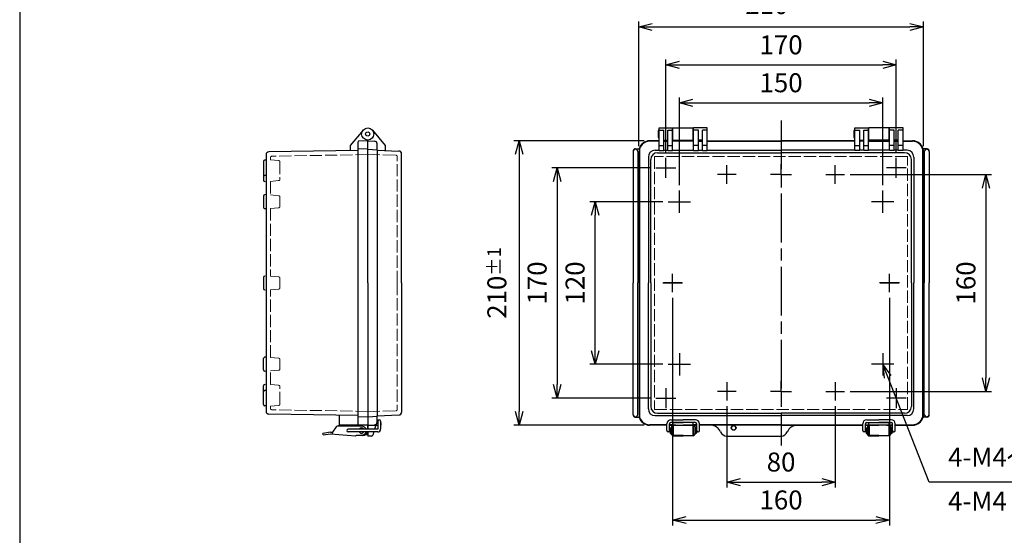
# Model space of a CAD drawing. Units: millimetres. Extents: x -771 to 2503, y 4629 to 5749.
# Drawn here: x -771 to -45, y 4977 to 5358 of the extents above; entities that cross this region are included whole.
import ezdxf

# ---------------------------------------------------------------- set-up
doc = ezdxf.new("R2010")
doc.units = ezdxf.units.MM
doc.header["$LTSCALE"] = 3
for name, pattern in [('AM_ISO02W050x2', [3.75, 3, -0.75]), ('AM_ISO08W050', [18, 12, -1.5, 3, -1.5]), ('AM_ISO08W050x2', [9, 6, -0.75, 1.5, -0.75])]:
    doc.linetypes.add(name, pattern=pattern)
for name, color, linetype, lineweight in [('AM_5', 3, 'Continuous', 25), ('AM_7', 4, 'AM_ISO08W050', 25), ('ﾄｯﾌﾟｶﾊﾞｰ', 7, 'Continuous', 25), ('ﾄｯﾌﾟｶﾊﾞｰ0', 7, 'AM_ISO02W050x2', 13), ('ﾎﾞﾃﾞｨｰ', 2, 'Continuous', 25), ('ﾎﾞﾃﾞｨｰ0', 2, 'AM_ISO02W050x2', 13), ('ﾗｯﾁ', 3, 'Continuous', 25), ('ﾗｯﾁ金具', 6, 'Continuous', 25)]:
    doc.layers.add(name, color=color, linetype=linetype, lineweight=lineweight)
doc.styles.get("Standard").update_dxf_attribs({"font": 'ISOCP.SHX', "bigfont": 'EXTFONT.SHX'})
doc.styles.add('takachi1', font='MS PGothic.ttf', dxfattribs={"height": 2.5})
doc.dimstyles.new('AM_ISO$0', dxfattribs={"dimtxt": 3.5, "dimasz": 2.5, "dimexe": 1, "dimexo": 1, "dimgap": 1.5, "dimtad": 1, "dimdsep": 46, "dimtxsty": 'STANDARD', "dimblk": 'OPEN30', "dimcen": 0, "dimclrd": 3, "dimclre": 3, "dimclrt": 2, "dimadec": 0, "dimazin": 2, "dimtp": 0.1, "dimtm": 0.1, "dimtfac": 0.71, "dimtmove": 0, "dimatfit": 3, "dimldrblk": 'OPEN30', "dimfxl": 1, "dimlwd": -1, "dimlwe": -1, "dimarcsym": 0})

# ---------------------------------------------------------------- blocks, each defined once
blk = doc.blocks.new('_Open30')
at = {"color": 0, "linetype": 'ByBlock', "lineweight": -2}
for p, q in [((-1, 0.268), (0, 0)), ((0, 0), (-1, -0.268)), ((0, 0), (-1, 0))]:
    blk.add_line(p, q, dxfattribs=at)
blk = doc.blocks.new('*D62')
at = {"layer": 'AM_5', "color": 3}
for p, q in [((-249.3, 5072.43), (-249.3, 5012.3)), ((-169.3, 5072.43), (-169.3, 5012.3)), ((-239.3, 5016.3), (-179.3, 5016.3))]:
    blk.add_line(p, q, dxfattribs=at)
at = {"layer": 'Defpoints', "color": 0}
for p in [(-249.3, 5076.43), (-169.3, 5076.43), (-169.3, 5016.3)]:
    blk.add_point(p, dxfattribs=at)
at = {"layer": 'AM_5', "color": 3, "xscale": 10, "yscale": 10, "zscale": 10, "rotation": 180}
blk.add_blockref('_Open30', (-249.3, 5016.3), dxfattribs=at)
at = {"layer": 'AM_5', "color": 3, "xscale": 10, "yscale": 10, "zscale": 10}
blk.add_blockref('_Open30', (-169.3, 5016.3), dxfattribs=at)
at = {"layer": 'AM_5', "color": 2, "insert": (-209.3, 5029.3), "char_height": 14, "attachment_point": 5}
blk.add_mtext('80', dxfattribs=at)
blk = doc.blocks.new('*D63')
at = {"layer": 'AM_5', "color": 3}
for p, q in [((-284.3, 5235.57), (-284.3, 5300.3)), ((-274.3, 5296.3), (-144.3, 5296.3)), ((-134.3, 5235.57), (-134.3, 5300.3))]:
    blk.add_line(p, q, dxfattribs=at)
at = {"layer": 'Defpoints', "color": 0}
for p in [(-134.3, 5296.3), (-284.3, 5231.57), (-134.3, 5231.57)]:
    blk.add_point(p, dxfattribs=at)
at = {"layer": 'AM_5', "color": 3, "xscale": 10, "yscale": 10, "zscale": 10, "rotation": 180}
blk.add_blockref('_Open30', (-284.3, 5296.3), dxfattribs=at)
at = {"layer": 'AM_5', "color": 3, "xscale": 10, "yscale": 10, "zscale": 10}
blk.add_blockref('_Open30', (-134.3, 5296.3), dxfattribs=at)
at = {"layer": 'AM_5', "color": 2, "insert": (-209.3, 5309.3), "char_height": 14, "attachment_point": 5}
blk.add_mtext('150', dxfattribs=at)
blk = doc.blocks.new('*D64')
at = {"layer": 'AM_5', "color": 3}
for p, q in [((-294.3, 5259.6), (-294.3, 5328.3)), ((-124.3, 5259.6), (-124.3, 5328.3)), ((-284.3, 5324.3), (-134.3, 5324.3))]:
    blk.add_line(p, q, dxfattribs=at)
at = {"layer": 'Defpoints', "color": 0}
for p in [(-124.3, 5324.3), (-294.3, 5255.6), (-124.3, 5255.6)]:
    blk.add_point(p, dxfattribs=at)
at = {"layer": 'AM_5', "color": 3, "xscale": 10, "yscale": 10, "zscale": 10, "rotation": 180}
blk.add_blockref('_Open30', (-294.3, 5324.3), dxfattribs=at)
at = {"layer": 'AM_5', "color": 3, "xscale": 10, "yscale": 10, "zscale": 10}
blk.add_blockref('_Open30', (-124.3, 5324.3), dxfattribs=at)
at = {"layer": 'AM_5', "color": 2, "insert": (-209.3, 5337.3), "char_height": 14, "attachment_point": 5}
blk.add_mtext('170', dxfattribs=at)
blk = doc.blocks.new('*D65')
at = {"layer": 'AM_5', "color": 3}
for p, q in [((-314.3, 5264.3), (-314.3, 5356.3)), ((-104.3, 5264.3), (-104.3, 5356.3)), ((-304.3, 5352.3), (-114.3, 5352.3))]:
    blk.add_line(p, q, dxfattribs=at)
at = {"layer": 'Defpoints', "color": 0}
for p in [(-104.3, 5352.3), (-314.3, 5260.3), (-104.3, 5260.3)]:
    blk.add_point(p, dxfattribs=at)
at = {"layer": 'AM_5', "color": 3, "xscale": 10, "yscale": 10, "zscale": 10, "rotation": 180}
blk.add_blockref('_Open30', (-314.3, 5352.3), dxfattribs=at)
at = {"layer": 'AM_5', "color": 3, "xscale": 10, "yscale": 10, "zscale": 10}
blk.add_blockref('_Open30', (-104.3, 5352.3), dxfattribs=at)
at = {"layer": 'AM_5', "color": 2, "insert": (-209.3, 5368.8), "char_height": 14, "attachment_point": 5}
blk.add_mtext('210{}{\\A0;{\\H1.5x;}{\\A2;\\H0.71x;\\C3;%%p1}}', dxfattribs=at)
blk = doc.blocks.new('*D66')
at = {"layer": 'AM_5', "color": 3}
for p, q in [((-296.57, 5223.3), (-350.5, 5223.3)), ((-346.5, 5113.3), (-346.5, 5213.3)), ((-296.57, 5103.3), (-350.5, 5103.3))]:
    blk.add_line(p, q, dxfattribs=at)
at = {"layer": 'Defpoints', "color": 0}
for p in [(-346.5, 5223.3), (-292.57, 5223.3), (-292.57, 5103.3)]:
    blk.add_point(p, dxfattribs=at)
at = {"layer": 'AM_5', "color": 3, "xscale": 10, "yscale": 10, "zscale": 10}
for p, rotation in [((-346.5, 5223.3), 90), ((-346.5, 5103.3), 270)]:
    blk.add_blockref('_Open30', p, dxfattribs=dict(at, rotation=rotation))
at = {"layer": 'AM_5', "color": 2, "insert": (-359.5, 5163.3), "char_height": 14, "attachment_point": 5, "rotation": 90}
blk.add_mtext('120', dxfattribs=at)
blk = doc.blocks.new('*D67')
at = {"layer": 'AM_5', "color": 3}
for p, q in [((-305.6, 5248.3), (-378.5, 5248.3)), ((-374.5, 5238.3), (-374.5, 5088.29)), ((-305.6, 5078.29), (-378.5, 5078.29))]:
    blk.add_line(p, q, dxfattribs=at)
at = {"layer": 'Defpoints', "color": 0}
for p in [(-301.6, 5248.3), (-374.5, 5078.29), (-301.6, 5078.29)]:
    blk.add_point(p, dxfattribs=at)
at = {"layer": 'AM_5', "color": 3, "xscale": 10, "yscale": 10, "zscale": 10}
for p, rotation in [((-374.5, 5248.3), 90), ((-374.5, 5078.29), 270)]:
    blk.add_blockref('_Open30', p, dxfattribs=dict(at, rotation=rotation))
at = {"layer": 'AM_5', "color": 2, "insert": (-387.5, 5163.3), "char_height": 14, "attachment_point": 5, "rotation": 90}
blk.add_mtext('170', dxfattribs=at)
blk = doc.blocks.new('*D68')
at = {"layer": 'AM_5', "color": 3}
for p, q in [((-310.3, 5268.3), (-406.5, 5268.3)), ((-402.5, 5258.3), (-402.5, 5068.3)), ((-310.3, 5058.3), (-406.5, 5058.3))]:
    blk.add_line(p, q, dxfattribs=at)
at = {"layer": 'Defpoints', "color": 0}
for p in [(-306.3, 5268.3), (-402.5, 5058.3), (-306.3, 5058.3)]:
    blk.add_point(p, dxfattribs=at)
at = {"layer": 'AM_5', "color": 3, "xscale": 10, "yscale": 10, "zscale": 10}
for p, rotation in [((-402.5, 5268.3), 90), ((-402.5, 5058.3), 270)]:
    blk.add_blockref('_Open30', p, dxfattribs=dict(at, rotation=rotation))
at = {"layer": 'AM_5', "color": 2, "insert": (-419, 5163.3), "char_height": 14, "attachment_point": 5, "rotation": 90}
blk.add_mtext('210{}{\\A0;{\\H1.5x;}{\\A2;\\H0.71x;\\C3;%%p1}}', dxfattribs=at)
blk = doc.blocks.new('*D72')
at = {"layer": 'AM_5', "color": 3}
for p, q in [((-158.43, 5243.3), (-54.1, 5243.3)), ((-58.1, 5233.3), (-58.1, 5093.3)), ((-158.43, 5083.3), (-54.1, 5083.3))]:
    blk.add_line(p, q, dxfattribs=at)
at = {"layer": 'Defpoints', "color": 0}
for p in [(-162.43, 5243.3), (-162.43, 5083.3), (-58.1, 5083.3)]:
    blk.add_point(p, dxfattribs=at)
at = {"layer": 'AM_5', "color": 3, "xscale": 10, "yscale": 10, "zscale": 10}
for p, rotation in [((-58.1, 5243.3), 90), ((-58.1, 5083.3), 270)]:
    blk.add_blockref('_Open30', p, dxfattribs=dict(at, rotation=rotation))
at = {"layer": 'AM_5', "color": 2, "insert": (-71.1, 5163.3), "char_height": 14, "attachment_point": 5, "rotation": 90}
blk.add_mtext('160', dxfattribs=at)
blk = doc.blocks.new('*D61')
at = {"layer": 'AM_5', "color": 3}
for p, q in [((-289.3, 5152.43), (-289.3, 4984.3)), ((-129.3, 5152.43), (-129.3, 4984.3)), ((-279.3, 4988.3), (-139.3, 4988.3))]:
    blk.add_line(p, q, dxfattribs=at)
at = {"layer": 'Defpoints', "color": 0}
for p in [(-289.3, 5156.43), (-129.3, 5156.43), (-129.3, 4988.3)]:
    blk.add_point(p, dxfattribs=at)
at = {"layer": 'AM_5', "color": 3, "xscale": 10, "yscale": 10, "zscale": 10, "rotation": 180}
blk.add_blockref('_Open30', (-289.3, 4988.3), dxfattribs=at)
at = {"layer": 'AM_5', "color": 3, "xscale": 10, "yscale": 10, "zscale": 10}
blk.add_blockref('_Open30', (-129.3, 4988.3), dxfattribs=at)
at = {"layer": 'AM_5', "color": 2, "insert": (-209.3, 5001.3), "char_height": 14, "attachment_point": 5}
blk.add_mtext('160', dxfattribs=at)
blk = doc.blocks.new('*S130')
at = {"layer": 'AM_5', "color": 3, "linetype": 'Continuous'}
for p, q in [((-130.64, 5093.99), (-134.29, 5103.3)), ((-128.14, 5094.97), (-134.29, 5103.3)), ((-134.29, 5103.3), (-133.13, 5093.01))]:
    blk.add_line(p, q, dxfattribs=at)
at = {"layer": 'AM_5', "color": 3}
for p, q in [((-100.1, 5016.3), (-130.64, 5093.99)), ((18.2, 5016.3), (-100.1, 5016.3))]:
    blk.add_line(p, q, dxfattribs=at)
at = {"layer": 'AM_5', "color": 2, "insert": (-86.1, 5023.3), "char_height": 14, "attachment_point": 7}
blk.add_mtext('4-M4ｲﾝｻｰﾄﾅｯﾄ', dxfattribs=at)
blk = doc.blocks.new('TK-A3')
blk.add_lwpolyline([(0, 0), (403, 0), (403, 280), (0, 280)], close=True)

msp = doc.modelspace()

# ---------------------------------------------------------------- linework, layer by layer
at = {"layer": 'AM_7'}
for p, q in [((-209.3, 5283.3), (-209.3, 5043.3)), ((-294.3, 5241), (-294.3, 5255.6)), ((-124.3, 5241), (-124.3, 5255.6)), ((-301.6, 5248.3), (-286.99, 5248.3)), ((-249.3, 5236.43), (-249.3, 5250.16)), ((-169.3, 5236.43), (-169.3, 5250.16)), ((-116.99, 5248.3), (-131.6, 5248.3)), ((-242.43, 5243.3), (-256.16, 5243.3)), ((-176.16, 5243.3), (-162.43, 5243.3)), ((-284.3, 5215.02), (-284.3, 5231.57)), ((-134.3, 5215.02), (-134.3, 5231.57)), ((-292.57, 5223.3), (-276.02, 5223.3)), ((-126.02, 5223.3), (-142.57, 5223.3)), ((-289.3, 5156.43), (-289.3, 5170.16)), ((-129.3, 5156.43), (-129.3, 5170.16)), ((-282.43, 5163.3), (-296.16, 5163.3)), ((-136.16, 5163.3), (-122.43, 5163.3)), ((-284.3, 5111.57), (-284.3, 5095.02)), ((-134.3, 5111.57), (-134.3, 5095.02)), ((-292.57, 5103.3), (-276.02, 5103.3)), ((-126.02, 5103.3), (-142.57, 5103.3)), ((-294.3, 5085.59), (-294.3, 5070.99)), ((-249.3, 5090.16), (-249.3, 5076.43)), ((-169.3, 5090.16), (-169.3, 5076.43)), ((-124.3, 5085.59), (-124.3, 5070.99)), ((-301.6, 5078.29), (-286.99, 5078.29)), ((-242.43, 5083.3), (-256.16, 5083.3)), ((-176.16, 5083.3), (-162.43, 5083.3)), ((-116.99, 5078.29), (-131.6, 5078.29))]:
    msp.add_line(p, q, dxfattribs=at)
at = {"layer": 'AM_7', "linetype": 'AM_ISO08W050x2'}
for p, q in [((-209.3, 5243.3), (-209.3, 5251.1)), ((-209.3, 5243.3), (-217.1, 5243.3)), ((-209.3, 5243.3), (-201.49, 5243.3)), ((-209.3, 5243.3), (-209.3, 5235.49)), ((-209.3, 5083.3), (-209.3, 5091.1)), ((-209.3, 5083.3), (-217.1, 5083.3)), ((-209.3, 5083.3), (-201.49, 5083.3)), ((-209.3, 5083.3), (-209.3, 5075.49))]:
    msp.add_line(p, q, dxfattribs=at)
at = {"layer": 'AM_7', "linetype": 'Continuous'}
for p, q in [((-296.6, 5163.3), (-281.99, 5163.3)), ((-121.99, 5163.3), (-136.6, 5163.3))]:
    msp.add_line(p, q, dxfattribs=at)
at = {"layer": 'ﾄｯﾌﾟｶﾊﾞｰ'}
for p, q in [((-510.85, 5276.19), (-501.3, 5264.8)), ((-299.3, 5277.8), (-289.3, 5277.8)), ((-299.3, 5261.09), (-299.3, 5277.8)), ((-299.3, 5276.19), (-295.8, 5276.19)), ((-295.8, 5261.09), (-295.8, 5276.19)), ((-292.8, 5261.09), (-292.8, 5276.19)), ((-292.8, 5276.19), (-289.3, 5276.19)), ((-289.3, 5261.09), (-289.3, 5277.8)), ((-263.8, 5277.8), (-273.8, 5277.8)), ((-273.8, 5261.09), (-273.8, 5277.8)), ((-270.3, 5276.19), (-273.8, 5276.19)), ((-270.3, 5261.09), (-270.3, 5276.19)), ((-267.3, 5261.09), (-267.3, 5276.19)), ((-263.8, 5276.19), (-267.3, 5276.19)), ((-263.8, 5261.09), (-263.8, 5277.8)), ((-154.8, 5277.8), (-144.8, 5277.8)), ((-154.8, 5261.09), (-154.8, 5277.8)), ((-154.8, 5276.19), (-151.3, 5276.19)), ((-151.3, 5261.09), (-151.3, 5276.19)), ((-148.3, 5261.09), (-148.3, 5276.19)), ((-148.3, 5276.19), (-144.8, 5276.19)), ((-144.8, 5261.09), (-144.8, 5277.8)), ((-119.3, 5277.8), (-129.3, 5277.8)), ((-129.3, 5261.09), (-129.3, 5277.8)), ((-125.8, 5276.19), (-129.3, 5276.19)), ((-125.8, 5261.09), (-125.8, 5276.19)), ((-122.8, 5261.09), (-122.8, 5276.19)), ((-119.3, 5276.19), (-122.8, 5276.19)), ((-119.3, 5261.09), (-119.3, 5277.8)), ((-514.3, 5268.3), (-509.19, 5268.03)), ((-299.3, 5268.3), (-306.3, 5268.3)), ((-299.3, 5267.93), (-306.3, 5267.93)), ((-295.8, 5268.8), (-292.8, 5268.8)), ((-295.8, 5268.3), (-292.8, 5268.3)), ((-292.8, 5268.3), (-295.8, 5268.3)), ((-295.8, 5267.93), (-292.8, 5267.93)), ((-292.8, 5267.93), (-295.8, 5267.93)), ((-274.05, 5268.3), (-289.3, 5268.3)), ((-274.05, 5267.93), (-289.3, 5267.93)), ((-267.3, 5268.8), (-270.3, 5268.8)), ((-270.3, 5268.3), (-267.3, 5268.3)), ((-270.3, 5267.93), (-267.3, 5267.93)), ((-270.3, 5267.93), (-267.3, 5267.93)), ((-263.8, 5268.3), (-209.3, 5268.3)), ((-263.8, 5267.93), (-209.3, 5267.93)), ((-154.8, 5268.3), (-209.3, 5268.3)), ((-154.8, 5267.93), (-209.3, 5267.93)), ((-151.3, 5268.8), (-148.3, 5268.8)), ((-148.3, 5268.3), (-151.3, 5268.3)), ((-148.3, 5267.93), (-151.3, 5267.93)), ((-148.3, 5267.93), (-151.3, 5267.93)), ((-144.55, 5268.3), (-129.3, 5268.3)), ((-144.55, 5267.93), (-129.3, 5267.93)), ((-122.8, 5268.8), (-125.8, 5268.8)), ((-122.8, 5268.3), (-125.8, 5268.3)), ((-125.8, 5268.3), (-122.8, 5268.3)), ((-122.8, 5267.93), (-125.8, 5267.93)), ((-125.8, 5267.93), (-122.8, 5267.93)), ((-119.3, 5268.3), (-112.3, 5268.3)), ((-119.3, 5267.93), (-112.3, 5267.93)), ((-507.3, 5261.68), (-507.3, 5266.03)), ((-507.3, 5261.28), (-491.23, 5260.72)), ((-501.3, 5264.8), (-501.3, 5261.07)), ((-314.03, 5262.35), (-314.03, 5064.25)), ((-313.66, 5262.29), (-313.66, 5064.3)), ((-302.24, 5261.24), (-299.3, 5261.24)), ((-302.24, 5261.24), (-299.3, 5261.24)), ((-299.3, 5264.8), (-295.8, 5264.8)), ((-299.3, 5261.09), (-295.8, 5261.09)), ((-295.8, 5261.24), (-292.8, 5261.24)), ((-295.8, 5261.24), (-292.8, 5261.24)), ((-292.8, 5264.8), (-289.3, 5264.8)), ((-292.8, 5261.09), (-289.3, 5261.09)), ((-289.3, 5261.24), (-273.8, 5261.24)), ((-289.3, 5261.24), (-289.05, 5261.24)), ((-270.3, 5264.8), (-273.8, 5264.8)), ((-273.8, 5261.09), (-270.3, 5261.09)), ((-270.3, 5261.24), (-267.3, 5261.24)), ((-263.8, 5264.8), (-267.3, 5264.8)), ((-267.3, 5261.09), (-263.8, 5261.09)), ((-263.8, 5261.24), (-209.3, 5261.24)), ((-154.8, 5261.24), (-209.3, 5261.24)), ((-154.8, 5264.8), (-151.3, 5264.8)), ((-151.3, 5261.09), (-154.8, 5261.09)), ((-148.3, 5261.24), (-151.3, 5261.24)), ((-148.3, 5264.8), (-144.8, 5264.8)), ((-144.8, 5261.09), (-148.3, 5261.09)), ((-129.3, 5261.24), (-144.8, 5261.24)), ((-129.3, 5261.24), (-129.55, 5261.24)), ((-125.8, 5264.8), (-129.3, 5264.8)), ((-125.8, 5261.09), (-129.3, 5261.09)), ((-122.8, 5261.24), (-125.8, 5261.24)), ((-122.8, 5261.24), (-125.8, 5261.24)), ((-119.3, 5264.8), (-122.8, 5264.8)), ((-119.3, 5261.09), (-122.8, 5261.09)), ((-116.35, 5261.24), (-119.3, 5261.24)), ((-116.35, 5261.24), (-119.3, 5261.24)), ((-104.93, 5262.29), (-104.93, 5064.3)), ((-104.56, 5262.35), (-104.56, 5064.25)), ((-489.3, 5163.3), (-489.3, 5258.72)), ((-307.24, 5256.24), (-307.24, 5163.3)), ((-305.46, 5163.3), (-305.46, 5254.46)), ((-300.46, 5259.46), (-209.3, 5259.46)), ((-118.13, 5259.46), (-209.3, 5259.46)), ((-113.13, 5163.3), (-113.13, 5254.46)), ((-111.35, 5256.24), (-111.35, 5163.3)), ((-489.3, 5163.3), (-489.3, 5067.87)), ((-307.24, 5070.35), (-307.24, 5163.3)), ((-305.46, 5163.3), (-305.46, 5072.13)), ((-113.13, 5163.3), (-113.13, 5072.13)), ((-111.35, 5070.35), (-111.35, 5163.3)), ((-507.3, 5065.31), (-491.23, 5065.87)), ((-507.3, 5060.56), (-507.3, 5065.31)), ((-302.24, 5065.35), (-287.05, 5065.35)), ((-300.46, 5067.13), (-209.3, 5067.13)), ((-290.05, 5065.35), (-273.05, 5065.35)), ((-276.05, 5065.35), (-209.3, 5065.35)), ((-118.13, 5067.13), (-209.3, 5067.13)), ((-142.55, 5065.35), (-209.3, 5065.35)), ((-128.55, 5065.35), (-145.55, 5065.35)), ((-116.35, 5065.35), (-131.55, 5065.35)), ((-514.3, 5058.3), (-509.19, 5058.56)), ((-514.3, 5058.3), (-506.8, 5058.3)), ((-508.35, 5058.3), (-509.27, 5055.3)), ((-507.31, 5060.3), (-506.8, 5060.3)), ((-504.3, 5058.8), (-504.3, 5059.8)), ((-293.55, 5058.66), (-306.3, 5058.66)), ((-293.55, 5058.3), (-306.3, 5058.3)), ((-289.04, 5058.66), (-291.55, 5058.66)), ((-287.05, 5058.3), (-291.55, 5058.3)), ((-291.55, 5058.3), (-271.55, 5058.3)), ((-291.55, 5058.3), (-271.55, 5058.3)), ((-291.55, 5058.3), (-281.55, 5058.3)), ((-289.04, 5060.3), (-281.55, 5060.3)), ((-289.04, 5058.3), (-289.04, 5060.3)), ((-274.05, 5060.3), (-281.55, 5060.3)), ((-271.55, 5058.3), (-281.55, 5058.3)), ((-271.55, 5058.3), (-276.05, 5058.3)), ((-274.05, 5058.3), (-274.05, 5060.3)), ((-271.55, 5058.66), (-274.05, 5058.66)), ((-209.3, 5058.66), (-269.55, 5058.66)), ((-209.3, 5058.3), (-269.55, 5058.3)), ((-209.3, 5058.66), (-149.05, 5058.66)), ((-209.3, 5058.3), (-149.05, 5058.3)), ((-147.05, 5058.66), (-144.54, 5058.66)), ((-147.05, 5058.3), (-142.55, 5058.3)), ((-127.05, 5058.3), (-147.05, 5058.3)), ((-127.05, 5058.3), (-147.05, 5058.3)), ((-147.05, 5058.3), (-137.05, 5058.3)), ((-144.54, 5058.3), (-144.54, 5060.3)), ((-144.54, 5060.3), (-137.05, 5060.3)), ((-129.55, 5060.3), (-137.05, 5060.3)), ((-127.05, 5058.3), (-137.05, 5058.3)), ((-131.55, 5058.3), (-127.05, 5058.3)), ((-129.55, 5058.3), (-129.55, 5060.3)), ((-129.55, 5058.66), (-127.05, 5058.66)), ((-125.05, 5058.66), (-112.3, 5058.66)), ((-125.05, 5058.3), (-112.3, 5058.3)), ((-514.3, 5053.3), (-514.3, 5050.3)), ((-511.54, 5050.3), (-514.3, 5050.3)), ((-509.88, 5053.3), (-510.58, 5051)), ((-249.3, 5050.3), (-209.3, 5050.3))]:
    msp.add_line(p, q, dxfattribs=at)
for centre, radius in [((-514.3, 5273.3), 4.5), ((-514.3, 5273.3), 1.54), ((-244.3, 5056.3), 1.75)]:
    msp.add_circle(centre, radius, dxfattribs=at)
for centre, radius, start, end in [((-509.3, 5266.03), 2, 0, 87), ((-306.3, 5260.3), 8, 90, 165.15233), ((-306.3, 5260.3), 7.63, 90, 164.82048), ((-112.3, 5260.3), 8, 14.84776, 90.00009), ((-112.3, 5260.3), 7.63, 15.17961, 90.00009), ((-491.3, 5258.72), 2, 0, 88), ((-302.24, 5256.24), 5, 90, 180), ((-116.35, 5256.24), 5, 0.00009, 90.00009), ((-300.46, 5254.46), 5, 90, 180), ((-118.13, 5254.46), 5, 0.00009, 90.00009), ((-300.46, 5072.13), 5, 180, 270), ((-118.13, 5072.13), 5, 270.00009, 0.00009), ((-491.3, 5067.87), 2, 272, 0), ((-306.3, 5066.3), 8, 194.84767, 270), ((-306.3, 5066.3), 7.63, 195.17952, 270), ((-302.24, 5070.35), 5, 180, 270), ((-116.35, 5070.35), 5, 270.00009, 0.00009), ((-112.3, 5066.3), 7.63, 270.00009, 344.82057), ((-112.3, 5066.3), 8, 270.00009, 345.15242), ((-509.3, 5060.56), 2, 273, 0), ((-504.8, 5059.8), 0.5, 0, 90), ((-504.8, 5058.8), 0.5, 270, 0), ((-261.3, 5050.3), 8, 22.61986, 90), ((-197.3, 5050.3), 8, 90.00009, 157.38023), ((-511.54, 5051.3), 1, 270, 342.98012), ((-249.3, 5055.3), 5, 202.61986, 270), ((-209.3, 5055.3), 5, 270.00009, 337.38023)]:
    msp.add_arc(centre, radius, start, end, dxfattribs=at)
at = {"layer": 'ﾄｯﾌﾟｶﾊﾞｰ0'}
for p, q in [((-514.3, 5258.32), (-493.46, 5257.59)), ((-492.5, 5163.3), (-492.5, 5256.59)), ((-302.59, 5256.59), (-302.59, 5070)), ((-116, 5256.59), (-302.59, 5256.59)), ((-116, 5070), (-116, 5256.59)), ((-492.5, 5163.3), (-492.5, 5070)), ((-514.3, 5068.27), (-493.46, 5069)), ((-302.59, 5070), (-116, 5070)), ((-508.42, 5058.05), (-514.3, 5058.05))]:
    msp.add_line(p, q, dxfattribs=at)
for centre, start, end in [((-493.5, 5256.59), 0, 88), ((-493.5, 5070), 272, 0)]:
    msp.add_arc(centre, 1, start, end, dxfattribs=at)
at = {"layer": 'ﾎﾞﾃﾞｨｰ'}
for p, q in [((-517.74, 5276.19), (-527.3, 5264.8)), ((-299.3, 5275.8), (-300, 5275.8)), ((-300, 5275.8), (-300, 5270.8)), ((-289.05, 5274.84), (-289.3, 5274.84)), ((-289.05, 5277.8), (-274.05, 5277.8)), ((-289.05, 5268.3), (-289.05, 5277.8)), ((-274.05, 5268.3), (-274.05, 5277.8)), ((-273.8, 5274.84), (-274.05, 5274.84)), ((-154.8, 5275.8), (-155.5, 5275.8)), ((-155.5, 5275.8), (-155.5, 5270.8)), ((-144.8, 5274.84), (-144.55, 5274.84)), ((-129.55, 5277.8), (-144.55, 5277.8)), ((-144.55, 5268.3), (-144.55, 5277.8)), ((-129.55, 5268.3), (-129.55, 5277.8)), ((-129.55, 5274.84), (-129.3, 5274.84)), ((-521.3, 5058.54), (-521.3, 5267.57)), ((-514.3, 5268.3), (-520.81, 5268.07)), ((-514.3, 5163.3), (-514.3, 5268.8)), ((-514.3, 5163.3), (-514.3, 5268.8)), ((-300, 5270.8), (-299.3, 5270.8)), ((-289.05, 5271.75), (-289.3, 5271.75)), ((-289.05, 5268.8), (-274.05, 5268.8)), ((-273.8, 5271.75), (-274.05, 5271.75)), ((-155.5, 5270.8), (-154.8, 5270.8)), ((-144.8, 5271.75), (-144.55, 5271.75)), ((-129.55, 5268.8), (-144.55, 5268.8)), ((-129.55, 5271.75), (-129.3, 5271.75)), ((-521.3, 5261.17), (-587.33, 5260.02)), ((-527.3, 5264.8), (-527.3, 5261.07)), ((-514.3, 5262.35), (-521.3, 5262.1)), ((-514.3, 5262.05), (-507.3, 5261.68)), ((-507.3, 5261.68), (-507.3, 5064.91)), ((-318.5, 5260.3), (-318.5, 5163.3)), ((-316.75, 5262.35), (-314.03, 5262.35)), ((-315, 5260.3), (-315, 5163.3)), ((-101.85, 5262.35), (-104.56, 5262.35)), ((-103.6, 5260.3), (-103.6, 5163.3)), ((-100.1, 5260.3), (-100.1, 5163.3)), ((-591.3, 5252.96), (-591.3, 5243.64)), ((-589.3, 5254.05), (-590.38, 5253.95)), ((-589.3, 5258.02), (-589.3, 5068.57)), ((-591.3, 5243.64), (-591.3, 5239.14)), ((-589.3, 5242.55), (-590.38, 5242.64)), ((-591.3, 5227.45), (-591.3, 5219.14)), ((-589.3, 5228.55), (-590.38, 5228.45)), ((-589.3, 5218.05), (-590.38, 5218.14)), ((-591.3, 5167.45), (-591.3, 5159.14)), ((-514.3, 5163.3), (-514.3, 5058.3)), ((-514.3, 5163.3), (-514.3, 5055.3)), ((-318.5, 5066.3), (-318.5, 5163.3)), ((-315, 5066.3), (-315, 5163.3)), ((-103.6, 5066.3), (-103.6, 5163.3)), ((-100.1, 5066.3), (-100.1, 5163.3)), ((-591.3, 5099.14), (-591.3, 5107.45)), ((-589.3, 5108.55), (-590.38, 5108.45)), ((-589.3, 5098.05), (-590.38, 5098.14)), ((-591.3, 5082.95), (-591.3, 5087.45)), ((-591.3, 5073.63), (-591.3, 5082.95)), ((-589.3, 5084.04), (-590.38, 5083.95)), ((-589.3, 5072.54), (-590.38, 5072.64)), ((-521.3, 5065.41), (-587.33, 5066.57)), ((-535.3, 5065.66), (-535.3, 5058.3)), ((-514.3, 5064.25), (-521.3, 5064.49)), ((-514.3, 5064.55), (-507.3, 5064.91)), ((-316.75, 5064.25), (-314.03, 5064.25)), ((-101.85, 5064.25), (-104.56, 5064.25)), ((-514.3, 5058.3), (-535.3, 5058.3)), ((-514.3, 5058.3), (-521.3, 5058.54)), ((-514.3, 5051.3), (-515.99, 5051.3))]:
    msp.add_line(p, q, dxfattribs=at)
at = {"layer": 'ﾎﾞﾃﾞｨｰ', "lineweight": 0}
for p, q in [((-589.3, 5238.05), (-590.38, 5238.14)), ((-589.3, 5168.55), (-590.38, 5168.45)), ((-589.3, 5158.05), (-590.38, 5158.14)), ((-589.3, 5088.55), (-590.38, 5088.45))]:
    msp.add_line(p, q, dxfattribs=at)
at = {"layer": 'ﾎﾞﾃﾞｨｰ'}
for radius in [4.5, 1.54]:
    msp.add_circle((-514.3, 5273.3), radius, dxfattribs=at)
for centre, radius, start, end in [((-520.8, 5267.57), 0.5, 92, 180), ((-587.3, 5258.02), 2, 91, 180), ((-316.75, 5260.3), 1.75, 0, 180), ((-310.5, 5260.3), 8, 175.59507, 180), ((-316.98, 5260.79), 1.5, 114.81163, 175.59507), ((-316.75, 5260.3), 2.05, 90, 114.81163), ((-101.85, 5260.3), 1.75, 0.00009, 180.00009), ((-101.85, 5260.3), 2.05, 65.18846, 90.00009), ((-101.61, 5260.79), 1.5, 4.40502, 65.18846), ((-108.1, 5260.3), 8, 0.00009, 4.40502), ((-590.3, 5252.96), 1, 95, 180), ((-590.3, 5243.64), 1, 180, 265), ((-590.3, 5239.14), 1, 180, 265), ((-590.3, 5227.45), 1, 95, 180), ((-590.3, 5219.14), 1, 180, 265), ((-590.3, 5167.45), 1, 95, 180), ((-590.3, 5159.14), 1, 180, 265), ((-590.3, 5107.45), 1, 95, 180), ((-590.3, 5099.14), 1, 180, 265), ((-590.3, 5087.45), 1, 95, 180), ((-590.3, 5082.95), 1, 95, 180), ((-590.3, 5073.63), 1, 180, 265), ((-587.3, 5068.57), 2, 180, 269), ((-310.5, 5066.3), 8, 180, 184.40493), ((-316.75, 5066.3), 1.75, 180, 0), ((-316.98, 5065.8), 1.5, 184.40493, 245.18837), ((-316.75, 5066.3), 2.05, 245.18837, 270), ((-101.85, 5066.3), 1.75, 180.00009, 0.00009), ((-101.85, 5066.3), 2.05, 270.00009, 294.81172), ((-101.61, 5065.8), 1.5, 294.81172, 355.59517), ((-108.1, 5066.3), 8, 355.59517, 0.00009)]:
    msp.add_arc(centre, radius, start, end, dxfattribs=at)
at = {"layer": 'ﾎﾞﾃﾞｨｰ0'}
for p, q in [((-586.1, 5255.86), (-586.1, 5254.27)), ((-580.01, 5253.73), (-586.1, 5254.27)), ((-514.3, 5258.1), (-585.11, 5256.86)), ((-579.1, 5252.74), (-579.1, 5239.85)), ((-586.1, 5238.32), (-580.01, 5238.85)), ((-586.1, 5238.32), (-586.1, 5228.27)), ((-586.1, 5228.27), (-580.01, 5227.74)), ((-579.1, 5226.74), (-579.1, 5219.85)), ((-586.1, 5218.32), (-580.01, 5218.85)), ((-586.1, 5218.32), (-586.1, 5168.27)), ((-580.02, 5167.83), (-586.1, 5168.27)), ((-579.1, 5166.84), (-579.1, 5159.75)), ((-580.02, 5158.76), (-586.1, 5158.32)), ((-586.1, 5108.27), (-586.1, 5158.32)), ((-586.1, 5108.27), (-580.01, 5107.74)), ((-579.1, 5099.85), (-579.1, 5106.74)), ((-586.1, 5098.32), (-580.01, 5098.85)), ((-586.1, 5088.27), (-586.1, 5098.32)), ((-586.1, 5088.27), (-580.01, 5087.74)), ((-579.1, 5073.85), (-579.1, 5086.74)), ((-580.01, 5072.86), (-586.1, 5072.32)), ((-586.1, 5070.73), (-586.1, 5072.32)), ((-514.3, 5068.49), (-585.11, 5069.73))]:
    msp.add_line(p, q, dxfattribs=at)
msp.add_circle((-244.3, 5056.3), 1.5, dxfattribs=at)
for centre, start, end in [((-585.1, 5255.86), 91, 180), ((-580.1, 5252.74), 0, 85), ((-580.1, 5239.85), 275, 0), ((-580.1, 5226.74), 0, 85), ((-580.1, 5219.85), 275, 0), ((-580.1, 5166.84), 0, 85.89392), ((-580.1, 5159.75), 274.10608, 0), ((-580.1, 5106.74), 0, 85), ((-580.1, 5099.85), 275, 0), ((-580.1, 5086.74), 0, 85), ((-580.1, 5073.85), 275, 0), ((-585.1, 5070.73), 180, 269)]:
    msp.add_arc(centre, 1, start, end, dxfattribs=at)
at = {"layer": 'ﾗｯﾁ'}
for p, q in [((-535.3, 5057.55), (-535.3, 5058.3)), ((-514.3, 5058.3), (-535.3, 5058.3)), ((-514.3, 5055.3), (-514.3, 5058.3)), ((-514.3, 5058.3), (-514.3, 5055.3)), ((-522.3, 5050.8), (-522.3, 5051.05)), ((-517.8, 5050.8), (-522.3, 5050.8)), ((-281.55, 5050.8), (-288.8, 5050.8)), ((-281.55, 5050.8), (-274.3, 5050.8)), ((-137.05, 5050.8), (-144.3, 5050.8)), ((-137.05, 5050.8), (-129.8, 5050.8))]:
    msp.add_line(p, q, dxfattribs=at)
for points in [[(-288.8, 5058.3), (-288.8, 5050.8)], [(-274.3, 5058.3), (-274.3, 5050.8)], [(-144.3, 5058.3), (-144.3, 5050.8)], [(-129.8, 5058.3), (-129.8, 5050.8)]]:
    msp.add_lwpolyline(points, dxfattribs=at)
msp.add_arc((-517.8, 5054.3), 3.5, 270, 343.39845, dxfattribs=at)
at = {"layer": 'ﾗｯﾁ金具'}
for p, q in [((-537.59, 5057.13), (-540.3, 5053.06)), ((-518.55, 5057.55), (-536.78, 5057.55)), ((-506.8, 5061.3), (-506.8, 5055.3)), ((-505.8, 5062.24), (-505.8, 5062.24)), ((-504.8, 5061.3), (-504.8, 5055.3)), ((-293.55, 5054.3), (-293.55, 5059.3)), ((-291.55, 5054.3), (-291.55, 5059.3)), ((-290.55, 5062.3), (-281.55, 5062.3)), ((-289.04, 5060.3), (-290.55, 5060.3)), ((-290.05, 5057.55), (-290.05, 5051.55)), ((-289.05, 5057.55), (-290.05, 5057.55)), ((-289.05, 5057.55), (-289.05, 5051.55)), ((-272.55, 5060.3), (-289.04, 5060.3)), ((-272.55, 5062.3), (-281.55, 5062.3)), ((-274.05, 5057.55), (-273.05, 5057.55)), ((-274.05, 5057.55), (-274.05, 5051.55)), ((-273.05, 5057.55), (-273.05, 5051.55)), ((-271.55, 5054.3), (-271.55, 5059.3)), ((-269.55, 5054.3), (-269.55, 5059.3)), ((-149.05, 5054.3), (-149.05, 5059.3)), ((-147.05, 5054.3), (-147.05, 5059.3)), ((-146.05, 5062.3), (-137.05, 5062.3)), ((-146.05, 5060.3), (-129.55, 5060.3)), ((-144.55, 5057.55), (-145.55, 5057.55)), ((-145.55, 5057.55), (-145.55, 5051.55)), ((-144.55, 5057.55), (-144.55, 5051.55)), ((-128.05, 5062.3), (-137.05, 5062.3)), ((-129.55, 5060.3), (-128.05, 5060.3)), ((-129.55, 5057.55), (-129.55, 5051.55)), ((-129.55, 5057.55), (-128.55, 5057.55)), ((-128.55, 5057.55), (-128.55, 5051.55)), ((-127.05, 5054.3), (-127.05, 5059.3)), ((-125.05, 5054.3), (-125.05, 5059.3)), ((-541.8, 5053.06), (-547.33, 5052.25)), ((-547.18, 5051.26), (-547.33, 5052.25)), ((-547.18, 5051.26), (-541.8, 5052.05)), ((-541.8, 5053.06), (-540.3, 5053.06)), ((-541.8, 5052.05), (-523.3, 5050.55)), ((-540.3, 5051.93), (-540.3, 5053.06)), ((-506.8, 5055.3), (-528.8, 5055.3)), ((-506.8, 5053.3), (-528.8, 5053.3)), ((-523.3, 5050.55), (-522.58, 5051.05)), ((-522.58, 5051.05), (-518.55, 5051.05)), ((-291.05, 5053.3), (-292.55, 5053.3)), ((-291.05, 5055.3), (-291.55, 5055.3)), ((-291.05, 5056.3), (-291.05, 5052.3)), ((-291.05, 5056.3), (-290.05, 5056.3)), ((-291.05, 5052.3), (-290.05, 5052.3)), ((-290.05, 5051.55), (-288.8, 5051.55)), ((-289.05, 5050.55), (-281.55, 5050.55)), ((-274.05, 5050.55), (-281.55, 5050.55)), ((-273.05, 5051.55), (-274.3, 5051.55)), ((-272.05, 5056.3), (-273.05, 5056.3)), ((-272.05, 5052.3), (-273.05, 5052.3)), ((-272.05, 5056.3), (-272.05, 5052.3)), ((-272.05, 5055.3), (-271.55, 5055.3)), ((-272.05, 5053.3), (-270.55, 5053.3)), ((-146.55, 5053.3), (-148.05, 5053.3)), ((-146.55, 5055.3), (-147.05, 5055.3)), ((-146.55, 5056.3), (-145.55, 5056.3)), ((-146.55, 5056.3), (-146.55, 5052.3)), ((-146.55, 5052.3), (-145.55, 5052.3)), ((-145.55, 5051.55), (-144.3, 5051.55)), ((-144.55, 5050.55), (-137.05, 5050.55)), ((-129.55, 5050.55), (-137.05, 5050.55)), ((-128.55, 5051.55), (-129.8, 5051.55)), ((-127.55, 5056.3), (-128.55, 5056.3)), ((-127.55, 5052.3), (-128.55, 5052.3)), ((-127.55, 5056.3), (-127.55, 5052.3)), ((-127.55, 5055.3), (-127.05, 5055.3)), ((-127.55, 5053.3), (-126.05, 5053.3))]:
    msp.add_line(p, q, dxfattribs=at)
for centre, radius, start, end in [((-536.78, 5056.55), 1, 90, 144.39431), ((-518.55, 5054.3), 3.25, 17.92021, 90), ((-505.8, 5061.3), 1, 90, 180), ((-505.8, 5061.3), 1, 0, 90), ((-290.55, 5059.3), 3, 90, 180), ((-290.55, 5059.3), 1, 90, 180), ((-272.55, 5059.3), 3, 0, 90), ((-272.55, 5059.3), 1, 0, 90), ((-146.05, 5059.3), 3, 90.00009, 180.00009), ((-146.05, 5059.3), 1, 90.00009, 180.00009), ((-128.05, 5059.3), 3, 0.00009, 90.00009), ((-128.05, 5059.3), 1, 0.00009, 90.00009), ((-528.8, 5054.3), 1, 90, 180), ((-528.8, 5054.3), 1, 180, 270), ((-518.8, 5054.3), 2, 30, 150), ((-518.8, 5054.3), 2, 210, 330), ((-518.55, 5054.3), 3.25, 270, 342.07979), ((-506.8, 5055.3), 2, 270, 360), ((-292.55, 5054.3), 1, 180, 270), ((-292.55, 5054.3), 1, 270, 0), ((-289.05, 5051.55), 1, 180, 270), ((-274.05, 5051.55), 1, 270, 0), ((-270.55, 5054.3), 1, 180, 270), ((-270.55, 5054.3), 1, 270, 0), ((-148.05, 5054.3), 1, 180.00009, 270.00009), ((-148.05, 5054.3), 1, 270.00009, 0.00009), ((-144.55, 5051.55), 1, 180.00009, 270.00009), ((-129.55, 5051.55), 1, 270.00009, 0.00009), ((-126.05, 5054.3), 1, 180.00009, 270.00009), ((-126.05, 5054.3), 1, 270.00009, 0.00009)]:
    msp.add_arc(centre, radius, start, end, dxfattribs=at)

# ---------------------------------------------------------------- block references
at = {"lineweight": 0, "xscale": 4, "yscale": 4, "zscale": 4}
msp.add_blockref('TK-A3', (-771.08, 4629.18), dxfattribs=at)
msp.add_blockref('TK-A3', (-771.08, 4629.18), dxfattribs=at)
at = {"layer": 'AM_5'}
msp.add_blockref('*S130', (0, 0), dxfattribs=at)

# ---------------------------------------------------------------- texts
at = {"layer": 'AM_5', "insert": (-86.12, 5009.3), "char_height": 14, "attachment_point": 1, "style": 'takachi1'}
msp.add_mtext_dynamic_manual_height_columns('{\\Fisocp3|c128;\\C2;4-M4 Insert nut}', width=138.7308, gutter_width=12.5, heights=[0], dxfattribs=at)

# ---------------------------------------------------------------- dimensions: what is measured, and where the dimension line sits
at = {"layer": 'AM_5'}
dim = msp.add_linear_dim(base=(-104.3, 5352.3), p1=(-314.3, 5260.3), p2=(-104.3, 5260.3), text='<>{}{\\A0;{\\H1.5x;}{\\A2;\\H0.71x;\\C3;%%p1}}', dimstyle='AM_ISO$0', override={"dimscale": 4, "dimdec": 1, "dimtp": 1, "dimtm": 1}, dxfattribs=at)
dim.commit()
dim.dimension.update_dxf_attribs({"geometry": '*D65', "text_midpoint": (-209.3, 5368.8)})
for base, p1, p2, picture, middle in [((-124.3, 5324.3), (-294.3, 5255.6), (-124.3, 5255.6), '*D64', (-209.3, 5337.3)), ((-134.3, 5296.3), (-284.3, 5231.57), (-134.3, 5231.57), '*D63', (-209.3, 5309.3)), ((-129.3, 4988.3), (-289.3, 5156.43), (-129.3, 5156.43), '*D61', (-209.3, 5001.3)), ((-169.3, 5016.3), (-249.3, 5076.43), (-169.3, 5076.43), '*D62', (-209.3, 5029.3))]:
    dim = msp.add_linear_dim(base=base, p1=p1, p2=p2, dimstyle='AM_ISO$0', override={"dimscale": 4, "dimdec": 1}, dxfattribs=at)
    dim.commit()
    dim.dimension.update_dxf_attribs({"geometry": picture, "text_midpoint": middle})
dim = msp.add_linear_dim(base=(-402.5, 5058.3), p1=(-306.3, 5268.3), p2=(-306.3, 5058.3), angle=90, text='<>{}{\\A0;{\\H1.5x;}{\\A2;\\H0.71x;\\C3;%%p1}}', dimstyle='AM_ISO$0', override={"dimscale": 4, "dimdec": 1, "dimtp": 1, "dimtm": 1}, dxfattribs=at)
dim.commit()
dim.dimension.update_dxf_attribs({"geometry": '*D68', "text_midpoint": (-419, 5163.3)})
for base, p1, p2, picture, middle in [((-374.5, 5078.29), (-301.6, 5248.3), (-301.6, 5078.29), '*D67', (-387.5, 5163.3)), ((-58.1, 5083.3), (-162.43, 5243.3), (-162.43, 5083.3), '*D72', (-71.1, 5163.3)), ((-346.5, 5223.3), (-292.57, 5103.3), (-292.57, 5223.3), '*D66', (-359.5, 5163.3))]:
    dim = msp.add_linear_dim(base=base, p1=p1, p2=p2, angle=90, dimstyle='AM_ISO$0', override={"dimscale": 4, "dimdec": 1}, dxfattribs=at)
    dim.commit()
    dim.dimension.update_dxf_attribs({"geometry": picture, "text_midpoint": middle})

doc.saveas('drawing.dxf')
